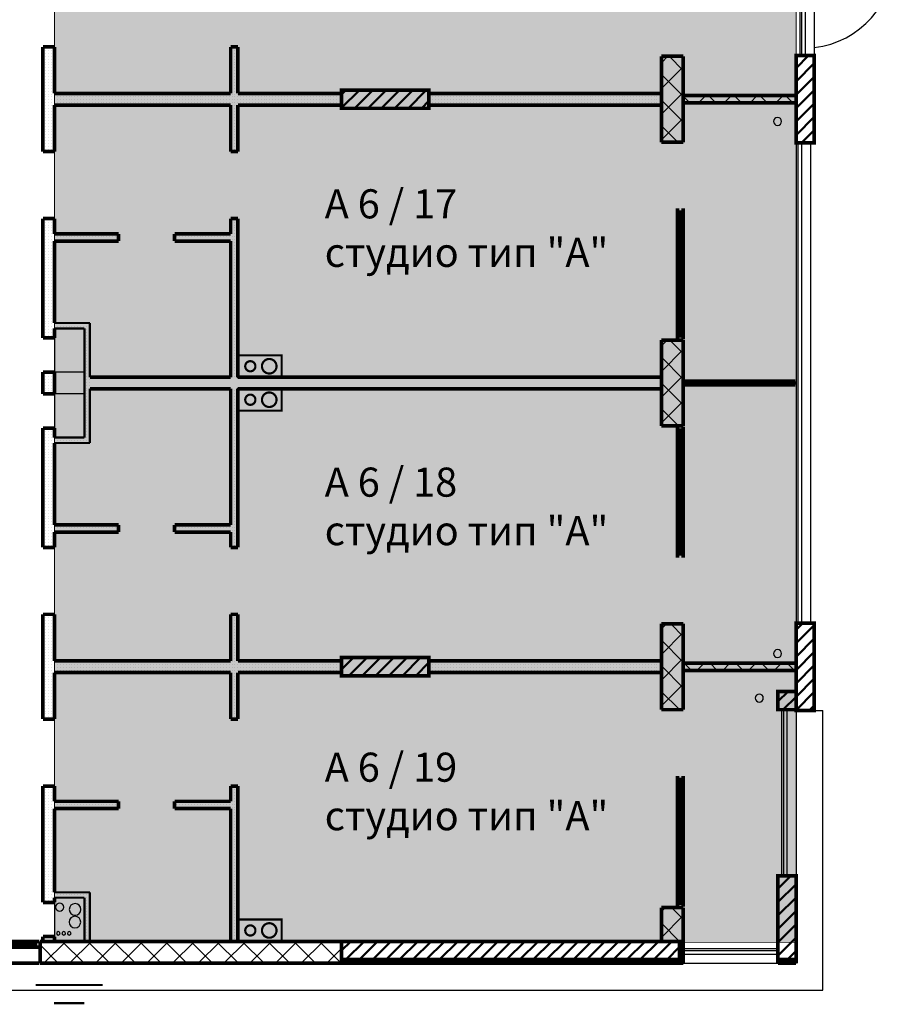
# Model space of a CAD drawing. Units: millimetres. Extents: x 337 to 10472, y 1984 to 8987.
# Drawn here: x 9270 to 10472, y 2640 to 3994 of the extents above; entities that cross this region are included whole.
import ezdxf

# ---------------------------------------------------------------- set-up
doc = ezdxf.new("R2010")
doc.units = ezdxf.units.MM
doc.header["$LTSCALE"] = 500
doc.linetypes.add('Dashed3', pattern=[35.11111091999779, 16.66666666666666, -18.44444425333113])
doc.linetypes.add('LONG_DASHED', pattern=[15.874999523162842, 9.524999856948853, -6.349999666213988])
doc.layers.add('hatch6', color=4, linetype='Continuous', lineweight=5)
doc.layers.add('KOLONI', color=24, linetype='Continuous', lineweight=50)
for name, color, linetype in [('komini', 7, 'Continuous'), ('KOTI-int', 7, 'Continuous'), ('lines', 7, 'Continuous'), ('naves', 7, 'Continuous'), ('wall-ext', 7, 'Continuous')]:
    doc.layers.add(name, color=color, linetype=linetype)
doc.styles.add('PERFEKT01', font='GOTHIC.TTF')
pattern_1 = [(44.99999999999999, (-81214.61861027853, -90896.44349554901), (-17.67766952966368, 17.67766952966369), []), (135, (-81214.61861027853, -90896.44349554901), (17.67766952966369, 17.67766952966368), [])]
pattern_2 = [(360, (-81214.61861027853, -90896.44349554901), (9.79685083057902e-16, 4.000000000000001), [0, -4])]
pattern_3 = [(44.99999999999999, (-81214.61861027853, -90896.44349554901), (-9.192387818250326, 9.192387818250332), [])]

# ---------------------------------------------------------------- blocks, each defined once
blk = doc.blocks.new('W_M-Curved_1366')
at = {"color": 0, "linetype": 'Continuous', "const_width": 5}
for points in [[(-76.49999999999886, 0), (76.49999999999886, 0)], [(-71.49999999999885, 0), (-71.49999999999885, -5)], [(71.49999999999885, 0), (71.49999999999885, -5)], [(-76.49999999999886, -5), (76.49999999999886, -5)]]:
    blk.add_lwpolyline(points, dxfattribs=at)
blk = doc.blocks.new('W_Ribbon_1399')
at = {"color": 0, "linetype": 'Continuous', "const_width": 5}
for points in [[(-85, 0), (85, 0)], [(-85, 0), (85, 0)], [(-79.99999999999999, 0), (-79.99999999999999, -8)], [(-2.500000000000002, 0), (-2.500000000000002, -8)], [(2.499999999999991, 0), (2.499999999999991, -8)], [(79.99999999999999, 0), (79.99999999999999, -8)], [(-85, -8), (85, -8)], [(-79.99999999999999, -3), (-2.500000000000002, -3)], [(-79.99999999999999, -5), (-2.500000000000002, -5)], [(2.500000000000002, -3), (79.99999999999999, -3)], [(2.500000000000002, -5), (79.99999999999999, -5)], [(-85, -30), (85, -30)]]:
    blk.add_lwpolyline(points, dxfattribs=at)
blk = doc.blocks.new('W_Ribbon_1429')
at = {"color": 0, "linetype": 'Continuous', "const_width": 5}
for points in [[(-90, 0), (90, 0)], [(-90, 0), (90, 0)], [(-85, 0), (-85, -8)], [(-2.500000000000002, 0), (-2.500000000000002, -8)], [(2.499999999999991, 0), (2.499999999999991, -8)], [(85, 0), (85, -8)], [(-90, -8), (90, -8)], [(-90, -8), (90, -8)], [(-85, -3), (-2.500000000000002, -3)], [(-85, -5), (-2.500000000000002, -5)], [(2.500000000000002, -3), (85, -3)], [(2.500000000000002, -5), (85, -5)]]:
    blk.add_lwpolyline(points, dxfattribs=at)
blk = doc.blocks.new('W_Ribbon_738')
at = {"color": 0, "linetype": 'Continuous', "const_width": 5}
for points in [[(-90, 0), (90, 0)], [(-90, 0), (90, 0)], [(-85, 0), (-85, -8)], [(-2.500000000000002, 0), (-2.500000000000002, -8)], [(2.499999999999991, 0), (2.499999999999991, -8)], [(85, 0), (85, -8)], [(-90, -8), (90, -8)], [(-90, -8), (90, -8)], [(-85, -3), (-2.500000000000002, -3)], [(-85, -5), (-2.500000000000002, -5)], [(2.500000000000002, -3), (85, -3)], [(2.500000000000002, -5), (85, -5)]]:
    blk.add_lwpolyline(points, dxfattribs=at)
blk = doc.blocks.new('W_Ribbon_1373')
at = {"color": 0, "linetype": 'Continuous', "const_width": 5}
for points in [[(-90, 0), (90, 0)], [(-90, 0), (90, 0)], [(-85, 0), (-85, -8)], [(-2.500000000000002, 0), (-2.500000000000002, -8)], [(2.499999999999991, 0), (2.499999999999991, -8)], [(85, 0), (85, -8)], [(-90, -8), (90, -8)], [(-90, -8), (90, -8)], [(-85, -3), (-2.500000000000002, -3)], [(-85, -5), (-2.500000000000002, -5)], [(2.500000000000002, -3), (85, -3)], [(2.500000000000002, -5), (85, -5)]]:
    blk.add_lwpolyline(points, dxfattribs=at)

msp = doc.modelspace()

# ---------------------------------------------------------------- hatches: boundary and pattern name
at = {"layer": 'hatch6'}
msp.add_hatch(color=256, dxfattribs=at).paths.add_polyline_path([(9317.518151858128, 4658.878098134483), (10336.51815185807, 4658.878098134483), (10336.51815177114, 2725.280436841132), (9317.518151858128, 2726.962254852305)])
at = {"layer": 'KOLONI'}
h = msp.add_hatch(dxfattribs=at)
h.set_pattern_fill('COMMON BRICK', scale=12.99999952316284, angle=44.99999999999999, style=0, pattern_type=0)
h.set_pattern_definition(pattern_3)
h.paths.add_polyline_path([(10336.5415573494, 3944.45709000942), (10336.5415573494, 3824.45709000942), (10361.5415573494, 3824.45709000942), (10361.5415573494, 3944.45709000942)], flags=0)
h = msp.add_hatch(dxfattribs=at)
h.set_pattern_fill('COMMON BRICK', scale=12.99999952316284, angle=44.99999999999999, style=0, pattern_type=0)
h.set_pattern_definition(pattern_3)
h.paths.add_polyline_path([(9712.041869246057, 3871.957090009798), (9832.041869246057, 3871.957090009725), (9832.041869246072, 3896.957090009725), (9712.041869246072, 3896.957090009798)], flags=0)
h = msp.add_hatch(dxfattribs=at)
h.set_pattern_fill('COMMON BRICK', scale=12.99999952316284, angle=44.99999999999999, style=0, pattern_type=0)
h.set_pattern_definition(pattern_3)
h.paths.add_polyline_path([(10336.5415573494, 3164.457090009412), (10336.5415573494, 3044.457090009412), (10361.5415573494, 3044.457090009412), (10361.5415573494, 3164.457090009412)], flags=0)
h = msp.add_hatch(dxfattribs=at)
h.set_pattern_fill('COMMON BRICK', scale=12.99999952316284, angle=44.99999999999999, style=0, pattern_type=0)
h.set_pattern_definition(pattern_3)
h.paths.add_polyline_path([(9712.041869246057, 3091.957090009791), (9832.041869246057, 3091.957090009718), (9832.041869246072, 3116.957090009718), (9712.041869246072, 3116.957090009791)], flags=0)
h = msp.add_hatch(dxfattribs=at)
h.set_pattern_fill('COMMON BRICK', scale=12.99999952316284, angle=44.99999999999999, style=0, pattern_type=0)
h.set_pattern_definition(pattern_3)
h.paths.add_polyline_path([(10311.54155743635, 3070.457090009412), (10311.54155743635, 3045.457090009412), (10336.54155743635, 3045.457090009412), (10336.54155743635, 3070.457090009412)], flags=0)
h = msp.add_hatch(dxfattribs=at)
h.set_pattern_fill('COMMON BRICK', scale=12.99999952316284, angle=44.99999999999999, style=0, pattern_type=0)
h.set_pattern_definition(pattern_3)
h.paths.add_polyline_path([(10311.5415573494, 2816.962254852319), (10311.5415573494, 2701.962254852305), (10336.5415573494, 2701.962254852305), (10336.5415573494, 2816.962254852319)], flags=0)
h = msp.add_hatch(dxfattribs=at)
h.set_pattern_fill('COMMON BRICK', scale=12.99999952316284, angle=44.99999999999999, style=0, pattern_type=0)
h.set_pattern_definition(pattern_3)
h.paths.add_polyline_path([(9712.041869246057, 2701.962254852305), (10176.54186924606, 2701.962254852305), (10176.54186924606, 2726.962254852305), (9712.041869246057, 2726.962254852305)], flags=0)
at = {"layer": 'wall-ext'}
h = msp.add_hatch(dxfattribs=at)
h.set_pattern_fill('25 % COPY COPY', scale=4, angle=-1.272221872585407e-14, style=0, pattern_type=0)
h.set_pattern_definition(pattern_2)
h.paths.add_polyline_path([(9317.541557436378, 3956.459217742938), (9301.541557436378, 3956.459217742938), (9301.541557436378, 3812.459217742894), (9317.541557436378, 3812.459217742894)], flags=0)
h = msp.add_hatch(dxfattribs=at)
h.set_pattern_fill('25 % COPY COPY', scale=4, angle=-1.272221872585407e-14, style=0, pattern_type=0)
h.set_pattern_definition(pattern_2)
h.paths.add_polyline_path([(9559.54155743632, 3892.459217742894), (9569.54155743632, 3892.459217742894), (9569.54155743632, 3956.459217742938), (9559.541557436305, 3956.459217742938)], flags=0)
h = msp.add_hatch(dxfattribs=at)
h.set_pattern_fill('CONCRETE BLOCK', scale=25, angle=44.99999999999999, style=0, pattern_type=0)
h.set_pattern_definition(pattern_1)
h.paths.add_polyline_path([(10181.54155743633, 3825.462254852312), (10181.54155743633, 3943.462254852312), (10151.54155743635, 3943.462254852312), (10151.54155743635, 3825.462254852312)], flags=0)
h = msp.add_hatch(dxfattribs=at)
h.set_pattern_fill('25 % COPY COPY', scale=4, angle=-1.272221872585407e-14, style=0, pattern_type=0)
h.set_pattern_definition(pattern_2)
h.paths.add_polyline_path([(9317.541557436378, 3892.459217742894), (9317.541557436378, 3876.459217742909), (9712.041869246057, 3876.459217742909), (9712.041869246057, 3892.459217742894)], flags=0)
h = msp.add_hatch(dxfattribs=at)
h.set_pattern_fill('25 % COPY COPY', scale=4, angle=-1.272221872585407e-14, style=0, pattern_type=0)
h.set_pattern_definition(pattern_2)
h.paths.add_polyline_path([(9832.041869246072, 3892.459217742894), (9832.041869246072, 3876.459217742909), (10151.54155743635, 3876.459217742909), (10151.54155743635, 3892.459217742894)], flags=0)
h = msp.add_hatch(dxfattribs=at)
h.set_pattern_fill('CONCRETE BLOCK', scale=25, angle=44.99999999999999, style=0, pattern_type=0)
h.set_pattern_definition(pattern_1)
h.paths.add_polyline_path([(10181.54155743633, 3889.456320894657), (10181.54155743633, 3879.456320894657), (10336.54155752325, 3879.456320894657), (10336.54155752325, 3889.456320894657)], flags=0)
h = msp.add_hatch(dxfattribs=at)
h.set_pattern_fill('25 % COPY COPY', scale=4, angle=-1.272221872585407e-14, style=0, pattern_type=0)
h.set_pattern_definition(pattern_2)
h.paths.add_polyline_path([(9559.54155743632, 3812.459217742894), (9569.54155743632, 3812.459217742894), (9569.54155743632, 3876.459217742909), (9559.54155743632, 3876.459217742909)], flags=0)
h = msp.add_hatch(dxfattribs=at)
h.set_pattern_fill('25 % COPY COPY', scale=4, angle=-1.272221872585407e-14, style=0, pattern_type=0)
h.set_pattern_definition(pattern_2)
h.paths.add_polyline_path([(9317.541557436378, 3720.459217742894), (9301.541557436392, 3720.459217742894), (9301.541557436392, 3569.465291961716), (9317.541557436378, 3569.465291961716)], flags=0)
h = msp.add_hatch(dxfattribs=at)
h.set_pattern_fill('25 % COPY COPY', scale=4, angle=-1.272221872585407e-14, style=0, pattern_type=0)
h.set_pattern_definition(pattern_2)
h.paths.add_polyline_path([(9559.541557436349, 3502.459217742909), (9569.541557436349, 3502.459217742909), (9569.541557436334, 3720.459217742894), (9559.541557436334, 3720.459217742894)], flags=0)
h = msp.add_hatch(dxfattribs=at)
h.set_pattern_fill('25 % COPY COPY', scale=4, angle=-1.272221872585407e-14, style=0, pattern_type=0)
h.set_pattern_definition(pattern_2)
h.paths.add_polyline_path([(9317.541557436392, 3699.459217742894), (9317.541557436392, 3689.459217742894), (9405.538963740071, 3689.459217742879), (9405.538963740071, 3699.459217742879)], flags=0)
h = msp.add_hatch(dxfattribs=at)
h.set_pattern_fill('25 % COPY COPY', scale=4, angle=-1.272221872585407e-14, style=0, pattern_type=0)
h.set_pattern_definition(pattern_2)
h.paths.add_polyline_path([(9482.538963740071, 3699.459217742879), (9482.538963740071, 3689.459217742879), (9559.541557436334, 3689.459217742865), (9559.541557436334, 3699.459217742865)], flags=0)
h = msp.add_hatch(dxfattribs=at)
h.set_pattern_fill('25 % COPY COPY', scale=4, angle=-1.272221872585407e-14, style=0, pattern_type=0)
h.set_pattern_definition(pattern_2)
h.paths.add_polyline_path([(9366.041557436392, 3576.965291961716), (9317.541557436378, 3576.965291961716), (9317.541557436378, 3569.465291961716), (9358.541557436378, 3569.465291961716)], flags=0)
h = msp.add_hatch(dxfattribs=at)
h.set_pattern_fill('25 % COPY COPY', scale=4, angle=-1.272221872585407e-14, style=0, pattern_type=0)
h.set_pattern_definition(pattern_2)
h.paths.add_polyline_path([(9366.04155743629, 3411.965291961716), (9366.041557436392, 3576.965291961716), (9358.541557436378, 3569.465291961716), (9358.54155743629, 3419.465291961716)], flags=0)
h = msp.add_hatch(dxfattribs=at)
h.set_pattern_fill('25 % COPY COPY', scale=4, angle=-1.272221872585407e-14, style=0, pattern_type=0)
h.set_pattern_definition(pattern_2)
h.paths.add_polyline_path([(9317.541557436363, 3569.465291961716), (9301.541557436363, 3569.465291961716), (9301.541557436363, 3556.465291961716), (9317.541557436363, 3556.465291961716)], flags=0)
h = msp.add_hatch(dxfattribs=at)
h.set_pattern_fill('CONCRETE BLOCK', scale=25, angle=44.99999999999999, style=0, pattern_type=0)
h.set_pattern_definition(pattern_1)
h.paths.add_polyline_path([(10181.54155743635, 3435.462254852312), (10181.54155743635, 3553.462254852312), (10151.54155743635, 3553.462254852312), (10151.54155743635, 3435.462254852312)], flags=0)
h = msp.add_hatch(dxfattribs=at)
h.set_pattern_fill('25 % COPY COPY', scale=4, angle=-1.272221872585407e-14, style=0, pattern_type=0)
h.set_pattern_definition(pattern_2)
h.paths.add_polyline_path([(9317.541557436363, 3509.465291961701), (9301.541557436363, 3509.465291961701), (9301.541557436363, 3479.46529196173), (9317.541557436363, 3479.46529196173)], flags=0)
h = msp.add_hatch(dxfattribs=at)
h.set_pattern_fill('25 % COPY COPY', scale=4, angle=-1.272221872585407e-14, style=0, pattern_type=0)
h.set_pattern_definition(pattern_2)
h.paths.add_polyline_path([(10151.54155743635, 3502.459217742909), (9366.041557436349, 3502.459217742909), (9366.041557436334, 3486.459217742909), (10151.54155743635, 3486.459217742909)], flags=0)
h = msp.add_hatch(dxfattribs=at)
h.set_pattern_fill('25 % COPY COPY', scale=4, angle=-1.272221872585407e-14, style=0, pattern_type=0)
h.set_pattern_definition(pattern_2)
h.paths.add_polyline_path([(9559.541557436363, 3268.459217742879), (9569.541557436378, 3268.459217742879), (9569.541557436349, 3486.459217742909), (9559.541557436349, 3486.459217742909)], flags=0)
h = msp.add_hatch(dxfattribs=at)
h.set_pattern_fill('25 % COPY COPY', scale=4, angle=-1.272221872585407e-14, style=0, pattern_type=0)
h.set_pattern_definition(pattern_2)
h.paths.add_polyline_path([(9317.541557436363, 3432.46529196173), (9301.541557436363, 3432.46529196173), (9301.541557436363, 3419.465291961716), (9317.541557436363, 3419.465291961716)], flags=0)
h = msp.add_hatch(dxfattribs=at)
h.set_pattern_fill('25 % COPY COPY', scale=4, angle=-1.272221872585407e-14, style=0, pattern_type=0)
h.set_pattern_definition(pattern_2)
h.paths.add_polyline_path([(9317.541557436363, 3419.465291961716), (9301.541557436363, 3419.465291961716), (9301.541557436378, 3268.459217742894), (9317.541557436378, 3268.459217742894)], flags=0)
h = msp.add_hatch(dxfattribs=at)
h.set_pattern_fill('25 % COPY COPY', scale=4, angle=-1.272221872585407e-14, style=0, pattern_type=0)
h.set_pattern_definition(pattern_2)
h.paths.add_polyline_path([(9358.54155743629, 3419.465291961716), (9317.541557436363, 3419.465291961716), (9317.541557436363, 3411.965291961716), (9366.04155743629, 3411.965291961716)], flags=0)
h = msp.add_hatch(dxfattribs=at)
h.set_pattern_fill('25 % COPY COPY', scale=4, angle=-1.272221872585407e-14, style=0, pattern_type=0)
h.set_pattern_definition(pattern_2)
h.paths.add_polyline_path([(9405.538963740086, 3289.459217742865), (9405.538963740086, 3299.459217742865), (9317.541557436363, 3299.45921774285), (9317.541557436363, 3289.45921774285)], flags=0)
h = msp.add_hatch(dxfattribs=at)
h.set_pattern_fill('25 % COPY COPY', scale=4, angle=-1.272221872585407e-14, style=0, pattern_type=0)
h.set_pattern_definition(pattern_2)
h.paths.add_polyline_path([(9559.541557436363, 3289.459217742909), (9559.541557436363, 3299.459217742909), (9482.538963740086, 3299.459217742879), (9482.538963740086, 3289.459217742879)], flags=0)
h = msp.add_hatch(dxfattribs=at)
h.set_pattern_fill('25 % COPY COPY', scale=4, angle=-1.272221872585407e-14, style=0, pattern_type=0)
h.set_pattern_definition(pattern_2)
h.paths.add_polyline_path([(9317.541557436378, 3176.459217742872), (9301.541557436392, 3176.459217742872), (9301.541557436392, 3032.459217742887), (9317.541557436378, 3032.459217742887)], flags=0)
h = msp.add_hatch(dxfattribs=at)
h.set_pattern_fill('25 % COPY COPY', scale=4, angle=-1.272221872585407e-14, style=0, pattern_type=0)
h.set_pattern_definition(pattern_2)
h.paths.add_polyline_path([(9559.541557436378, 3112.459217742901), (9569.541557436378, 3112.459217742901), (9569.541557436378, 3176.459217742872), (9559.541557436363, 3176.459217742872)], flags=0)
h = msp.add_hatch(dxfattribs=at)
h.set_pattern_fill('CONCRETE BLOCK', scale=25, angle=44.99999999999999, style=0, pattern_type=0)
h.set_pattern_definition(pattern_1)
h.paths.add_polyline_path([(10181.54155743633, 3045.462254852305), (10181.54155743633, 3163.462254852305), (10151.54155743635, 3163.462254852305), (10151.54155743635, 3045.462254852305)], flags=0)
h = msp.add_hatch(dxfattribs=at)
h.set_pattern_fill('25 % COPY COPY', scale=4, angle=-1.272221872585407e-14, style=0, pattern_type=0)
h.set_pattern_definition(pattern_2)
h.paths.add_polyline_path([(9317.541557436378, 3112.459217742901), (9317.541557436378, 3096.459217742901), (9712.041869246057, 3096.459217742901), (9712.041869246057, 3112.459217742901)], flags=0)
h = msp.add_hatch(dxfattribs=at)
h.set_pattern_fill('25 % COPY COPY', scale=4, angle=-1.272221872585407e-14, style=0, pattern_type=0)
h.set_pattern_definition(pattern_2)
h.paths.add_polyline_path([(9832.041869246072, 3112.459217742901), (9832.041869246072, 3096.459217742901), (10151.54155743635, 3096.459217742901), (10151.54155743635, 3112.459217742901)], flags=0)
h = msp.add_hatch(dxfattribs=at)
h.set_pattern_fill('CONCRETE BLOCK', scale=25, angle=44.99999999999999, style=0, pattern_type=0)
h.set_pattern_definition(pattern_1)
h.paths.add_polyline_path([(10181.54155743633, 3109.456320894665), (10181.54155743633, 3099.45632089465), (10336.54155752325, 3099.45632089465), (10336.54155752325, 3109.456320894665)], flags=0)
h = msp.add_hatch(dxfattribs=at)
h.set_pattern_fill('25 % COPY COPY', scale=4, angle=-1.272221872585407e-14, style=0, pattern_type=0)
h.set_pattern_definition(pattern_2)
h.paths.add_polyline_path([(9559.541557436378, 3032.459217742887), (9569.541557436378, 3032.459217742887), (9569.541557436378, 3096.459217742901), (9559.541557436378, 3096.459217742901)], flags=0)
h = msp.add_hatch(dxfattribs=at)
h.set_pattern_fill('25 % COPY COPY', scale=4, angle=-1.272221872585407e-14, style=0, pattern_type=0)
h.set_pattern_definition(pattern_2)
h.paths.add_polyline_path([(9317.541557436392, 2940.459217742887), (9301.541557436392, 2940.459217742887), (9301.541557436407, 2786.965291961708), (9317.541557436407, 2786.965291961708)], flags=0)
h = msp.add_hatch(dxfattribs=at)
h.set_pattern_fill('25 % COPY COPY', scale=4, angle=-1.272221872585407e-14, style=0, pattern_type=0)
h.set_pattern_definition(pattern_2)
h.paths.add_polyline_path([(9559.541557436407, 2726.962254852305), (9569.541557436407, 2726.962254852305), (9569.541557436392, 2940.459217742901), (9559.541557436392, 2940.459217742901)], flags=0)
h = msp.add_hatch(dxfattribs=at)
h.set_pattern_fill('25 % COPY COPY', scale=4, angle=-1.272221872585407e-14, style=0, pattern_type=0)
h.set_pattern_definition(pattern_2)
h.paths.add_polyline_path([(9317.541557436392, 2919.459217742887), (9317.541557436392, 2909.459217742872), (9405.538963740071, 2909.459217742872), (9405.538963740071, 2919.459217742887)], flags=0)
h = msp.add_hatch(dxfattribs=at)
h.set_pattern_fill('25 % COPY COPY', scale=4, angle=-1.272221872585407e-14, style=0, pattern_type=0)
h.set_pattern_definition(pattern_2)
h.paths.add_polyline_path([(9482.538963740071, 2919.459217742872), (9482.538963740071, 2909.459217742872), (9559.541557436392, 2909.459217742872), (9559.541557436392, 2919.459217742872)], flags=0)
h = msp.add_hatch(dxfattribs=at)
h.set_pattern_fill('25 % COPY COPY', scale=4, angle=-1.272221872585407e-14, style=0, pattern_type=0)
h.set_pattern_definition(pattern_2)
h.paths.add_polyline_path([(9366.041557436392, 2794.465291961708), (9317.541557436392, 2794.465291961708), (9317.541557436407, 2786.965291961708), (9358.541557436378, 2786.965291961708)], flags=0)
h = msp.add_hatch(dxfattribs=at)
h.set_pattern_fill('25 % COPY COPY', scale=4, angle=-1.272221872585407e-14, style=0, pattern_type=0)
h.set_pattern_definition(pattern_2)
h.paths.add_polyline_path([(9366.041557436349, 2726.962254852305), (9366.041557436392, 2794.465291961708), (9358.541557436378, 2786.965291961708), (9358.541557436349, 2726.962254852305)], flags=0)
h = msp.add_hatch(dxfattribs=at)
h.set_pattern_fill('25 % COPY COPY', scale=4, angle=-1.272221872585407e-14, style=0, pattern_type=0)
h.set_pattern_definition(pattern_2)
h.paths.add_polyline_path([(9317.541557436363, 2786.965291961708), (9301.541557436363, 2786.965291961708), (9301.541557436363, 2780.465291961708), (9317.541557436363, 2780.465291961708)], flags=0)
h = msp.add_hatch(dxfattribs=at)
h.set_pattern_fill('CONCRETE BLOCK', scale=25, angle=44.99999999999999, style=0, pattern_type=0)
h.set_pattern_definition(pattern_1)
h.paths.add_polyline_path([(10181.54155743633, 2773.462254852305), (10151.54155743635, 2773.462254852305), (10151.54155743635, 2726.962254852305), (10181.54155743633, 2726.962254852305)], flags=0)
h = msp.add_hatch(dxfattribs=at)
h.set_pattern_fill('CONCRETE BLOCK', scale=25, angle=44.99999999999999, style=0, pattern_type=0)
h.set_pattern_definition(pattern_1)
h.paths.add_polyline_path([(9712.041869246057, 2696.962254852305), (9712.041869246057, 2726.962254852305), (9297.541557436378, 2726.962254852305), (9297.541557436378, 2696.962254852305)], flags=0)
h = msp.add_hatch(dxfattribs=at)
h.set_pattern_fill('25 % COPY COPY', scale=4, angle=-1.272221872585407e-14, style=0, pattern_type=0)
h.set_pattern_definition(pattern_2)
h.paths.add_polyline_path([(9317.541557436363, 2733.465291961708), (9301.541557436363, 2733.465291961708), (9301.541557436363, 2726.962254852305), (9317.541557436363, 2726.962254852305)], flags=0)
h = msp.add_hatch(dxfattribs=at)
h.set_pattern_fill('CONCRETE BLOCK', scale=25, angle=44.99999999999999, style=0, pattern_type=0)
h.set_pattern_definition(pattern_1)
h.paths.add_polyline_path([(10176.54186924606, 2701.962254852305), (10181.54155743633, 2696.962254852305), (10181.54155743633, 2726.962254852305), (10176.54186924606, 2726.962254852305)], flags=0)
h = msp.add_hatch(dxfattribs=at)
h.set_pattern_fill('CONCRETE BLOCK', scale=25, angle=44.99999999999999, style=0, pattern_type=0)
h.set_pattern_definition(pattern_1)
h.paths.add_polyline_path([(9712.041869246057, 2701.962254852305), (9712.041869246057, 2696.962254852305), (10181.54155743633, 2696.962254852305), (10176.54186924606, 2701.962254852305)], flags=0)
h = msp.add_hatch(dxfattribs=at)
h.set_pattern_fill('CONCRETE BLOCK', scale=25, angle=44.99999999999999, style=0, pattern_type=0)
h.set_pattern_definition(pattern_1)
h.paths.add_polyline_path([(10311.54155743635, 2696.962254852305), (10336.54155743635, 2696.962254852305), (10336.54155743635, 2701.962254852305), (10311.54155743635, 2701.962254852305)], flags=0)

# ---------------------------------------------------------------- linework, layer by layer
at = {"layer": 'hatch6'}
msp.add_lwpolyline([(9317.518151858128, 4658.878098134483), (10336.51815185807, 4658.878098134483), (10336.51815177114, 2725.280436841132), (9317.518151858128, 2726.962254852305)], close=True, dxfattribs=at)
at = {"layer": 'KOLONI', "color": 7, "linetype": 'Continuous', "const_width": 5}
for points in [[(10336.5415573494, 3944.45709000942), (10336.5415573494, 3824.45709000942), (10361.5415573494, 3824.45709000942), (10361.5415573494, 3944.45709000942)], [(9712.041869246057, 3871.957090009798), (9832.041869246057, 3871.957090009725), (9832.041869246072, 3896.957090009725), (9712.041869246072, 3896.957090009798)], [(10336.5415573494, 3164.457090009412), (10336.5415573494, 3044.457090009412), (10361.5415573494, 3044.457090009412), (10361.5415573494, 3164.457090009412)], [(9712.041869246057, 3091.957090009791), (9832.041869246057, 3091.957090009718), (9832.041869246072, 3116.957090009718), (9712.041869246072, 3116.957090009791)], [(10311.54155743635, 3070.457090009412), (10311.54155743635, 3045.457090009412), (10336.54155743635, 3045.457090009412), (10336.54155743635, 3070.457090009412)], [(10311.5415573494, 2816.962254852319), (10311.5415573494, 2701.962254852305), (10336.5415573494, 2701.962254852305), (10336.5415573494, 2816.962254852319)], [(9712.041869246057, 2701.962254852305), (10176.54186924606, 2701.962254852305), (10176.54186924606, 2726.962254852305), (9712.041869246057, 2726.962254852305)]]:
    msp.add_lwpolyline(points, close=True, dxfattribs=at)
at = {"layer": 'komini', "color": 7, "linetype": 'Continuous', "const_width": 3.00000011920929}
for points in [[(9629.537254763904, 3502.459217742894), (9569.537254763816, 3502.459217742821), (9569.537254763816, 3532.459217742836), (9629.53725476386, 3532.459217742909)], [(9629.537254763904, 3486.459217742821), (9569.537254763816, 3486.459217742894), (9569.537254763816, 3456.459217742879), (9629.53725476386, 3456.459217742807)], [(9629.537254763904, 2726.962254852305), (9569.537254763816, 2726.962254852232), (9569.537254763816, 2756.962254852261), (9629.53725476386, 2756.962254852319)]]:
    msp.add_lwpolyline(points, close=True, dxfattribs=at)
for points in [[(9629.541557436407, 3532.459217742967), (9569.541557436363, 3532.459217742967)], [(9569.541557436363, 3532.459217742967), (9569.541557436363, 3502.459217742879)], [(9629.541557436407, 3502.459217742879), (9629.541557436407, 3532.459217742967)], [(9569.541557436363, 3502.459217742879), (9629.541557436407, 3502.459217742879)], [(9629.541557436407, 3486.459217742879), (9569.541557436363, 3486.459217742879)], [(9569.541557436363, 3486.459217742879), (9569.541557436363, 3456.459217742792)], [(9629.541557436407, 3456.459217742792), (9629.541557436407, 3486.459217742879)], [(9569.541557436363, 3456.459217742792), (9629.541557436407, 3456.459217742792)], [(9629.541557436407, 2756.962254852319), (9569.541557436363, 2756.962254852319)], [(9569.541557436363, 2756.962254852319), (9569.541557436363, 2726.962254852232)], [(9629.541557436407, 2726.962254852232), (9629.541557436407, 2756.962254852319)], [(9569.541557436363, 2726.962254852232), (9629.541557436407, 2726.962254852232)]]:
    msp.add_lwpolyline(points, dxfattribs=at)
for points in [[(9581.578416658062, 3512.509470274505, 0.9999999999999999), (9591.477911594693, 3522.408965211152, 0.9999999999999999)], [(9605.475277589436, 3510.388149930929, 0.9999999999999999), (9619.617413213162, 3524.53028555467, 0.9999999999999999)], [(9581.578416658062, 3476.40896521121, -0.9999999999999999), (9591.477911594693, 3466.509470274564, -0.9999999999999999)], [(9605.475277589436, 3478.530285554786, -0.9999999999999999), (9619.617413213162, 3464.38814993106, -0.9999999999999999)], [(9581.578416658062, 2737.012507383931, 0.9999999999999999), (9591.477911594693, 2746.912002320577, 0.9999999999999999)], [(9605.475277589436, 2734.891187040354, 0.9999999999999999), (9619.617413213162, 2749.033322664081, 0.9999999999999999)]]:
    msp.add_lwpolyline(points, format="xyb", close=True, dxfattribs=at)
at = {"layer": 'lines', "color": 7, "linetype": 'Continuous'}
for p, q in [((10341.54155743631, 4214.45709000974), (10341.54155743631, 3944.45709000942)), ((10344.04155743631, 4214.45709000974), (10344.04155743631, 3944.45709000942)), ((10349.04155743631, 4214.45709000974), (10349.04155743631, 3944.45709000942)), ((10361.54155743633, 4214.45709000974), (10361.54155743633, 3944.45709000942)), ((10336.54155743633, 3824.45709000942), (10336.54155743633, 3164.457090009412)), ((10339.04363604136, 3824.45709000942), (10339.04363604136, 3164.457090009412)), ((10344.04363604135, 3824.45709000942), (10344.04363604135, 3164.457090009412)), ((10356.54363604135, 3824.45709000942), (10356.54363604135, 3164.457090009412)), ((9317.541557436363, 3569.465291961701), (9317.541557436363, 3419.465291961716)), ((9358.541557436349, 3509.459217742778), (9316.541557436349, 3509.459217742792)), ((9358.541557436334, 3479.459217742748), (9316.541557436378, 3479.459217742748)), ((10316.54571464634, 3045.457090009412), (10316.54571464634, 2816.706562339547)), ((10319.04571464634, 3045.457090009412), (10319.04571464634, 2816.706562339547)), ((10324.04571464635, 3045.457090009412), (10324.04571464635, 2816.706562339547)), ((10336.54155743633, 3045.457090009412), (10336.54155743633, 2696.962254852305)), ((9317.541557436363, 2786.965291961694), (9317.541557436363, 2726.96225485229)), ((10181.54155743636, 2716.956180633454), (10311.54155743635, 2716.956180633454)), ((10181.54155743636, 2714.456180633469), (10311.54155743635, 2714.456180633469)), ((10181.54155743636, 2709.456180633469), (10311.54155743635, 2709.456180633469)), ((10181.54155743633, 2696.962254852305), (10336.54155743633, 2696.962254852305))]:
    msp.add_line(p, q, dxfattribs=at)
at = {"layer": 'lines', "color": 7, "linetype": 'LONG_DASHED'}
msp.add_line((10336.54155743635, 3044.457090009412), (10373.54155743636, 3044.457090009412), dxfattribs=at)
at = {"layer": 'lines', "color": 7, "linetype": 'Dashed3'}
for p, q in [((10373.54155743636, 2659.95225485231), (10373.54155743636, 3044.457090009412)), ((9054.541557436349, 2659.95225485231), (10373.54155743636, 2659.95225485231))]:
    msp.add_line(p, q, dxfattribs=at)
at = {"layer": 'naves', "color": 7, "linetype": 'Continuous'}
for centre, radius, start, end in [((10346.54363604136, 4079.459217742901), 125.0028968482228, 276.8909824115615, 83.10901758843845), ((10311.04155743636, 3853.959217742901), 5.499999999992724, 0, 180), ((10311.04155743636, 3853.959217742901), 5.499999999992724, 180, 0), ((10311.04155743636, 3122.45225485231), 5.499999999992724, 0, 180), ((10311.04155743636, 3122.45225485231), 5.499999999992724, 180, 0), ((10286.04155743636, 3061.452254852325), 5.499999999992724, 0, 180), ((10286.04155743636, 3061.452254852325), 5.499999999992724, 180, 0), ((9324.524704107074, 2774.063180786471), 5.5, 0, 180), ((9345.713773564252, 2770.857411635531), 8.000000000007276, 0, 180), ((9324.524704107074, 2774.063180786471), 5.5, 180, 0), ((9345.545155614547, 2753.51424679671), 8, 0, 180), ((9345.713773564252, 2770.857411635531), 8.000000000007276, 180, 0), ((9345.545155614547, 2753.51424679671), 8, 180, 0), ((9322.626727582441, 2737.987241794822), 2.5, 0, 180), ((9322.626727582441, 2737.987241794822), 2.5, 180, 0), ((9330.118712125191, 2737.987241794822), 2.5, 0, 180), ((9330.118712125191, 2737.987241794822), 2.5, 180, 0), ((9337.61069666797, 2737.987241794822), 2.499999999992724, 0, 180), ((9337.61069666797, 2737.987241794822), 2.499999999992724, 180, 0)]:
    msp.add_arc(centre, radius, start, end, dxfattribs=at)
at = {"layer": 'wall-ext', "color": 7, "linetype": 'Continuous'}
for points, const_width in [([(9301.541557436378, 3956.459217742938), (9317.541557436378, 3956.459217742938)], 5), ([(9301.541557436378, 3956.459217742938), (9301.541557436378, 3812.459217742894)], 5), ([(9317.541557436378, 3892.459217742894), (9317.541557436378, 3956.459217742938)], 5), ([(9569.54155743632, 3956.459217742938), (9559.541557436305, 3956.459217742938)], 5), ([(9559.541557436305, 3956.459217742938), (9559.54155743632, 3892.459217742894)], 5), ([(9569.54155743632, 3892.459217742894), (9569.54155743632, 3956.459217742938)], 5), ([(10181.54155743633, 3943.462254852312), (10151.54155743635, 3943.462254852312)], 5), ([(10151.54155743635, 3943.462254852312), (10151.54155743635, 3825.462254852312)], 5), ([(10173.54155743631, 3943.462254852312), (10181.54155743632, 3943.462254852312)], 0.5000000000000001), ([(10181.54155743633, 3825.462254852312), (10181.54155743633, 3943.462254852312)], 5), ([(9559.54155743632, 3892.459217742894), (9317.541557436378, 3892.459217742894)], 5), ([(9712.041869246072, 3892.459217742894), (9569.54155743632, 3892.459217742894)], 5), ([(10151.54155743635, 3892.459217742894), (9832.041869246072, 3892.459217742894)], 5), ([(10151.54155743635, 3876.459217742909), (10151.54155743635, 3892.459217742894)], 5), ([(10336.54155743633, 3889.456320894657), (10181.54155743633, 3889.456320894657)], 5), ([(10181.54155743633, 3889.456320894657), (10181.54155743633, 3879.456320894657)], 5), ([(9317.541557436378, 3812.459217742894), (9317.541557436378, 3876.459217742909)], 5), ([(9317.541557436378, 3876.459217742909), (9559.54155743632, 3876.459217742909)], 5), ([(9559.54155743632, 3876.459217742909), (9559.54155743632, 3812.459217742894)], 5), ([(9569.54155743632, 3812.459217742894), (9569.54155743632, 3876.459217742909)], 5), ([(9569.54155743632, 3876.459217742909), (9712.041869246057, 3876.459217742909)], 5), ([(9832.041869246057, 3876.459217742909), (10151.54155743635, 3876.459217742909)], 5), ([(10181.54155743633, 3879.456320894657), (10336.54155743633, 3879.456320894657)], 5), ([(10151.54155743635, 3825.462254852312), (10181.54155743633, 3825.462254852312)], 5), ([(10181.54155743632, 3825.462254852312), (10173.54155743631, 3825.462254852312)], 0.5000000000000001), ([(9301.541557436378, 3812.459217742894), (9317.541557436378, 3812.459217742894)], 5), ([(9569.54155743632, 3812.459217742894), (9559.54155743632, 3812.459217742894)], 5), ([(9301.541557436392, 3720.459217742894), (9317.541557436378, 3720.459217742894)], 5), ([(9301.541557436392, 3720.459217742894), (9301.541557436392, 3569.465291961716)], 5), ([(9317.541557436378, 3699.459217742879), (9317.541557436378, 3720.459217742894)], 5), ([(9569.541557436334, 3720.459217742894), (9559.541557436334, 3720.459217742894)], 5), ([(9559.541557436334, 3720.459217742894), (9559.541557436334, 3699.459217742865)], 5), ([(9569.541557436349, 3502.459217742909), (9569.541557436334, 3720.459217742894)], 5), ([(9405.538963740071, 3699.459217742879), (9317.541557436392, 3699.459217742894)], 5), ([(9405.538963740071, 3689.459217742879), (9405.538963740071, 3699.459217742879)], 5), ([(9482.538963740071, 3689.459217742879), (9482.538963740071, 3699.459217742879)], 5), ([(9559.541557436334, 3699.459217742865), (9482.538963740071, 3699.459217742879)], 5), ([(9317.541557436378, 3576.965291961716), (9317.541557436378, 3689.459217742879)], 5), ([(9317.541557436392, 3689.459217742894), (9405.538963740071, 3689.459217742879)], 5), ([(9482.538963740071, 3689.459217742879), (9559.541557436334, 3689.459217742865)], 5), ([(9559.541557436334, 3689.459217742865), (9559.541557436349, 3502.459217742909)], 5), ([(9366.041557436392, 3576.965291961716), (9317.541557436378, 3576.965291961716)], 3.00000011920929), ([(9366.041557436334, 3502.459217742909), (9366.041557436392, 3576.965291961716)], 3.00000011920929), ([(9301.541557436363, 3569.465291961716), (9301.541557436363, 3556.465291961716)], 5), ([(9317.541557436363, 3556.465291961716), (9317.541557436363, 3569.465291961716)], 5), ([(9317.541557436378, 3569.465291961716), (9358.541557436378, 3569.465291961716)], 3.00000011920929), ([(9358.541557436378, 3569.465291961716), (9358.54155743629, 3419.465291961716)], 3.00000011920929), ([(9301.541557436363, 3556.465291961716), (9317.541557436363, 3556.465291961716)], 5), ([(10181.54155743635, 3553.462254852312), (10151.54155743635, 3553.462254852312)], 5), ([(10151.54155743635, 3553.462254852312), (10151.54155743635, 3435.462254852312)], 5), ([(10173.54155743631, 3553.462254852312), (10181.54155743632, 3553.462254852312)], 0.5000000000000001), ([(10181.54155743635, 3435.462254852312), (10181.54155743635, 3553.462254852312)], 5), ([(9301.541557436363, 3509.465291961701), (9317.541557436363, 3509.465291961701)], 5), ([(9301.541557436363, 3509.465291961701), (9301.541557436363, 3479.46529196173)], 5), ([(9317.541557436363, 3479.46529196173), (9317.541557436363, 3509.465291961701)], 5), ([(9559.541557436349, 3502.459217742909), (9366.041557436349, 3502.459217742909)], 5), ([(10151.54155743635, 3502.459217742909), (9569.541557436349, 3502.459217742909)], 5), ([(10151.54155743635, 3486.459217742909), (10151.54155743635, 3502.459217742909)], 5), ([(10181.54155743633, 3496.956320894672), (10181.54155743633, 3491.956320894672)], 3.00000011920929), ([(10336.54155743633, 3491.956320894672), (10336.54155743633, 3496.956320894672)], 3.00000011920929), ([(9301.541557436363, 3479.46529196173), (9317.541557436363, 3479.46529196173)], 5), ([(9366.041557436334, 3486.459217742909), (9559.541557436349, 3486.459217742909)], 5), ([(9366.04155743629, 3411.965291961716), (9366.041557436334, 3486.459217742909)], 3.00000011920929), ([(9559.541557436349, 3486.459217742909), (9559.541557436363, 3299.459217742909)], 5), ([(9569.541557436378, 3268.459217742879), (9569.541557436349, 3486.459217742909)], 5), ([(9569.541557436349, 3486.459217742909), (10151.54155743635, 3486.459217742909)], 5), ([(10151.54155743635, 3435.462254852312), (10181.54155743635, 3435.462254852312)], 5), ([(9301.541557436363, 3432.46529196173), (9317.541557436363, 3432.46529196173)], 5), ([(9301.541557436363, 3432.46529196173), (9301.541557436363, 3419.465291961716)], 5), ([(9317.541557436363, 3419.465291961716), (9317.541557436363, 3432.46529196173)], 5), ([(9301.541557436363, 3419.465291961716), (9301.541557436378, 3268.459217742894)], 5), ([(9317.541557436378, 3299.45921774285), (9317.541557436363, 3411.965291961716)], 5), ([(9358.54155743629, 3419.465291961716), (9317.541557436363, 3419.465291961716)], 3.00000011920929), ([(9317.541557436363, 3411.965291961716), (9366.04155743629, 3411.965291961716)], 3.00000011920929), ([(9405.538963740086, 3299.459217742865), (9317.541557436363, 3299.45921774285)], 5), ([(9317.541557436378, 3268.459217742894), (9317.541557436378, 3289.45921774285)], 5), ([(9317.541557436363, 3289.45921774285), (9405.538963740086, 3289.459217742865)], 5), ([(9405.538963740086, 3299.459217742865), (9405.538963740086, 3289.459217742865)], 5), ([(9482.538963740086, 3299.459217742879), (9482.538963740086, 3289.459217742879)], 5), ([(9559.541557436363, 3299.459217742909), (9482.538963740086, 3299.459217742879)], 5), ([(9482.538963740086, 3289.459217742879), (9559.541557436363, 3289.459217742909)], 5), ([(9559.541557436363, 3289.459217742909), (9559.541557436363, 3268.459217742879)], 5), ([(9301.541557436378, 3268.459217742894), (9317.541557436378, 3268.459217742894)], 5), ([(9569.541557436378, 3268.459217742879), (9559.541557436363, 3268.459217742879)], 5), ([(9301.541557436392, 3176.459217742872), (9317.541557436378, 3176.459217742872)], 5), ([(9301.541557436392, 3176.459217742872), (9301.541557436392, 3032.459217742887)], 5), ([(9317.541557436378, 3112.459217742901), (9317.541557436378, 3176.459217742872)], 5), ([(9569.541557436378, 3176.459217742872), (9559.541557436363, 3176.459217742872)], 5), ([(9559.541557436363, 3176.459217742872), (9559.541557436378, 3112.459217742901)], 5), ([(9569.541557436378, 3112.459217742901), (9569.541557436378, 3176.459217742872)], 5), ([(10181.54155743633, 3163.462254852305), (10151.54155743635, 3163.462254852305)], 5), ([(10151.54155743635, 3163.462254852305), (10151.54155743635, 3045.462254852305)], 5), ([(10181.54155743632, 3163.466510318497), (10173.54155743631, 3163.466510318497)], 0.5000000000000001), ([(10173.54155743631, 3163.466510318497), (10173.54155743631, 3163.462254852305)], 0.5000000000000001), ([(10173.54155743631, 3163.462254852305), (10181.54155743632, 3163.462254852305)], 0.5000000000000001), ([(10181.54155743633, 3045.462254852305), (10181.54155743633, 3163.462254852305)], 5), ([(10181.54155743632, 3163.462254852305), (10181.54155743632, 3163.466510318497)], 0.5000000000000001), ([(9559.541557436378, 3112.459217742901), (9317.541557436378, 3112.459217742901)], 5), ([(9712.041869246072, 3112.459217742901), (9569.541557436378, 3112.459217742901)], 5), ([(10151.54155743635, 3112.459217742901), (9832.041869246057, 3112.459217742901)], 5), ([(10151.54155743635, 3096.459217742901), (10151.54155743635, 3112.459217742901)], 5), ([(10336.54155743633, 3109.456320894665), (10181.54155743633, 3109.456320894665)], 5), ([(10181.54155743633, 3109.456320894665), (10181.54155743633, 3099.45632089465)], 5), ([(10181.54155743633, 3099.45632089465), (10336.54155743633, 3099.45632089465)], 5), ([(9317.541557436378, 3032.459217742887), (9317.541557436378, 3096.459217742901)], 5), ([(9317.541557436378, 3096.459217742901), (9559.541557436378, 3096.459217742901)], 5), ([(9559.541557436378, 3096.459217742901), (9559.541557436378, 3032.459217742887)], 5), ([(9569.541557436378, 3032.459217742887), (9569.541557436378, 3096.459217742901)], 5), ([(9569.541557436378, 3096.459217742901), (9712.041869246057, 3096.459217742901)], 5), ([(9832.041869246057, 3096.459217742901), (10151.54155743635, 3096.459217742901)], 5), ([(10151.54155743635, 3045.462254852305), (10181.54155743633, 3045.462254852305)], 5), ([(10173.54155743631, 3045.462254852305), (10173.54155743631, 3045.451925167291)], 0.5000000000000001), ([(10181.54155743632, 3045.462254852305), (10173.54155743631, 3045.462254852305)], 0.5000000000000001), ([(10181.54155743632, 3045.451925167291), (10173.54155743631, 3045.451925167291)], 0.5000000000000001), ([(10181.54155743632, 3045.451925167291), (10181.54155743632, 3045.462254852305)], 0.5000000000000001), ([(9301.541557436392, 3032.459217742887), (9317.541557436378, 3032.459217742887)], 5), ([(9569.541557436378, 3032.459217742887), (9559.541557436378, 3032.459217742887)], 5), ([(9301.541557436392, 2940.459217742887), (9317.541557436392, 2940.459217742887)], 5), ([(9301.541557436392, 2940.459217742887), (9301.541557436407, 2786.965291961708)], 5), ([(9317.541557436392, 2919.459217742887), (9317.541557436392, 2940.459217742887)], 5), ([(9569.541557436392, 2940.459217742901), (9559.541557436392, 2940.459217742901)], 5), ([(9559.541557436392, 2940.459217742901), (9559.541557436392, 2919.459217742872)], 5), ([(9569.541557436407, 2726.962254852305), (9569.541557436392, 2940.459217742901)], 5), ([(9405.538963740071, 2919.459217742887), (9317.541557436392, 2919.459217742887)], 5), ([(9317.541557436407, 2794.465291961708), (9317.541557436392, 2909.459217742872)], 5), ([(9317.541557436392, 2909.459217742872), (9405.538963740071, 2909.459217742872)], 5), ([(9405.538963740071, 2909.459217742872), (9405.538963740071, 2919.459217742887)], 5), ([(9482.538963740071, 2909.459217742872), (9482.538963740071, 2919.459217742872)], 5), ([(9559.541557436392, 2919.459217742872), (9482.538963740071, 2919.459217742872)], 5), ([(9482.538963740071, 2909.459217742872), (9559.541557436392, 2909.459217742872)], 5), ([(9559.541557436392, 2909.459217742872), (9559.541557436407, 2726.962254852305)], 5), ([(10311.54155743635, 2816.962254852319), (10311.54155743635, 2696.962254852305)], 5), ([(10336.54155743635, 2816.962254852319), (10311.54155743635, 2816.962254852319)], 5), ([(10336.54155743635, 2696.962254852305), (10336.54155743635, 2816.962254852319)], 5), ([(9301.541557436363, 2786.965291961708), (9301.541557436363, 2780.465291961708)], 5), ([(9317.541557436363, 2780.465291961708), (9317.541557436363, 2786.965291961708)], 5), ([(9366.041557436392, 2794.465291961708), (9317.541557436392, 2794.465291961708)], 3.00000011920929), ([(9317.541557436407, 2786.965291961708), (9358.541557436378, 2786.965291961708)], 3.00000011920929), ([(9358.541557436378, 2786.965291961708), (9358.541557436349, 2726.962254852305)], 3.00000011920929), ([(9366.041557436349, 2726.962254852305), (9366.041557436392, 2794.465291961708)], 3.00000011920929), ([(9301.541557436363, 2780.465291961708), (9317.541557436363, 2780.465291961708)], 5), ([(10181.54155743633, 2773.462254852305), (10151.54155743635, 2773.462254852305)], 5), ([(10151.54155743635, 2773.462254852305), (10151.54155743635, 2726.962254852305)], 5), ([(10181.54155743633, 2696.962254852305), (10181.54155743633, 2773.462254852305)], 5), ([(9301.541557436363, 2733.465291961708), (9317.541557436363, 2733.465291961708)], 5), ([(9301.541557436363, 2733.465291961708), (9301.541557436363, 2726.962254852305)], 5), ([(9317.541557436363, 2726.962254852305), (9317.541557436363, 2733.465291961708)], 5), ([(9297.541557436378, 2726.962254852305), (9297.541557436378, 2696.962254852305)], 5), ([(10151.54155743635, 2726.962254852305), (9297.541557436378, 2726.962254852305)], 5), ([(9301.541557436363, 2726.962254852305), (9317.541557436363, 2726.962254852305)], 5), ([(9358.541557436349, 2726.962254852305), (9366.041557436349, 2726.962254852305)], 3.00000011920929), ([(9559.541557436407, 2726.962254852305), (9569.541557436407, 2726.962254852305)], 5), ([(9297.541557436378, 2696.962254852305), (10181.54155743633, 2696.962254852305)], 5), ([(10311.54155743635, 2696.962254852305), (10336.54155743635, 2696.962254852305)], 5), ([(9383.541557436276, 2666.96618063342), (9291.54155743629, 2666.966180633347)], 3.00000011920929), ([(9316.54155743629, 2641.966180633362), (9358.541557436276, 2641.966180633405)], 3.00000011920929)]:
    msp.add_lwpolyline(points, dxfattribs=dict(at, const_width=const_width))

# ---------------------------------------------------------------- block references
at = {"layer": 'wall-ext', "color": 7, "xscale": -1, "rotation": 270}
for name, p in [('W_Ribbon_738', (10181.54155743633, 3644.462254852319)), ('W_Ribbon_1429', (10181.54155743633, 2864.451925167262))]:
    msp.add_blockref(name, p, dxfattribs=at)
at = {"layer": 'wall-ext', "color": 7}
for name, p, rotation in [('W_M-Curved_1366', (10259.04155743633, 3491.956320894665), 180), ('W_Ribbon_1373', (10181.54155743633, 3344.466510318526), 270)]:
    msp.add_blockref(name, p, dxfattribs=dict(at, rotation=rotation))
msp.add_blockref('W_Ribbon_1399', (9211.541557436392, 2726.962254852305), dxfattribs=at)

# ---------------------------------------------------------------- texts
at = {"layer": 'KOTI-int', "char_height": 40, "width": 499.1749715206824, "attachment_point": 1, "style": 'PERFEKT01'}
for s, insert in [('{\\fArial|b1|i0|c0|p34;A\\fArial|b1|i0|c204|p34; \\fArial|b1|i0|c0|p34;6\\fArial|b1|i0|c204|p34; / \\fArial|b1|i0|c0|p34;17\\fArial|b1|i0|c204|p34;\\Pстудио тип "А"}', (9688.750413683554, 3760.692802154656)), ('{\\fArial|b1|i0|c0|p34;A\\fArial|b1|i0|c204|p34; \\fArial|b1|i0|c0|p34;6\\fArial|b1|i0|c204|p34; / \\fArial|b1|i0|c0|p34;18\\fArial|b1|i0|c204|p34;\\Pстудио тип "А"}', (9688.750413683554, 3378.200639193165)), ('{\\fArial|b1|i0|c0|p34;A\\fArial|b1|i0|c204|p34; \\fArial|b1|i0|c0|p34;6\\fArial|b1|i0|c204|p34; / \\fArial|b1|i0|c0|p34;19\\fArial|b1|i0|c204|p34;\\Pстудио тип "А"}', (9688.750413683554, 2986.379383394008))]:
    msp.add_mtext(s, dxfattribs=dict(at, insert=insert))

doc.saveas('drawing.dxf')
